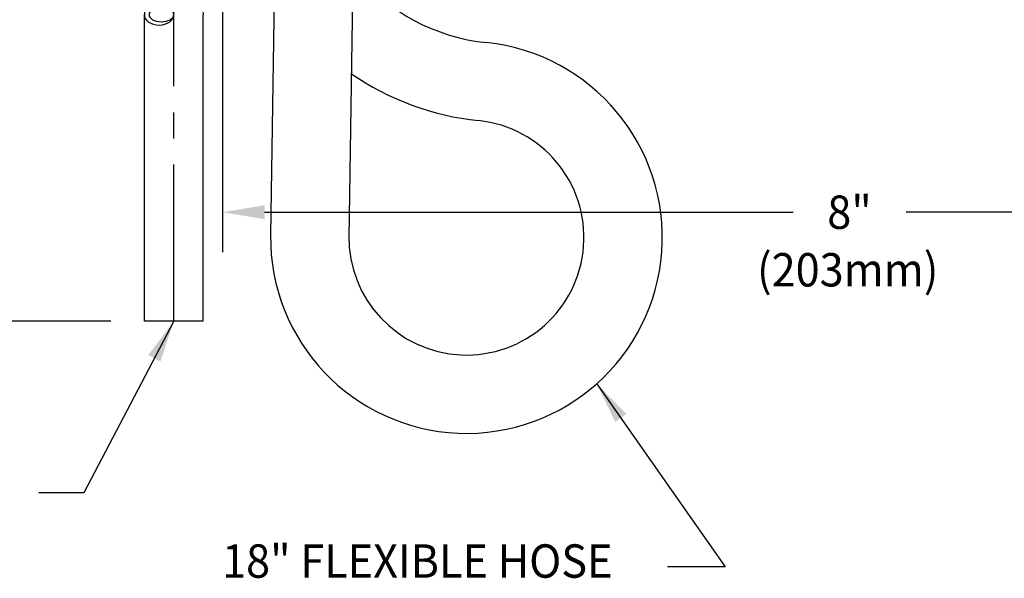
# Model space of a CAD drawing. Extents: x 1.5 to 71, y 1 to 27.6.
# Drawn here: x 7.7 to 14, y 6.4 to 10 of the extents above; entities that cross this region are included whole.
import ezdxf
from ezdxf.enums import TextEntityAlignment as Align

# ---------------------------------------------------------------- set-up
doc = ezdxf.new("R2010")
doc.units = 0
doc.header["$LTSCALE"] = 2.6666
doc.header["$MEASUREMENT"] = 0
doc.linetypes.add('CENTER2', pattern=[1.125, 0.75, -0.125, 0.125, -0.125])
doc.linetypes.add('CENTERX2', pattern=[0.8, 0.5, -0.1, 0.1, -0.1])
doc.layers.get('0').update_dxf_attribs({"linetype": 'CONTINUOUS'})
for name, color, linetype in [('1', 1, 'CONTINUOUS'), ('CENTER', 1, 'CENTER2'), ('DIM', 7, 'CONTINUOUS')]:
    doc.layers.add(name, color=color, linetype=linetype)
doc.styles.add('ROMAND', font='romand', dxfattribs={"width": 0.95})
doc.styles.get("Standard").update_dxf_attribs({"font": 'simplex', "width": 0.8})
doc.dimstyles.new('DIMASZ', dxfattribs={"dimtxt": 0.08, "dimasz": 0.18, "dimexe": 0.18, "dimexo": 0.0625, "dimgap": 0.09, "dimtad": 0, "dimtih": 1, "dimtoh": 1, "dimdec": 3, "dimzin": 0, "dimdsep": 46, "dimtxsty": 'Standard', "dimcen": 0.09, "dimadec": 0, "dimazin": 0, "dimtfac": 1, "dimtdec": 3, "dimtofl": 0, "dimtmove": 2, "dimatfit": 3, "dimfxl": 1, "dimtolj": 1, "dimtzin": 0, "dimarcsym": 0})

# ---------------------------------------------------------------- blocks, each defined once
blk = doc.blocks.new('A$C0DE13459')
at = {"color": 7, "linetype": 'Continuous', "lineweight": 25}
for p, q in [((-0.201, 0), (-0.2025, -0.047)), ((0.201, 0), (-0.201, 0)), ((0.2025, -0.047), (0.201, 0)), ((-0.2025, -0.047), (-0.2025, -0.3282)), ((0.2025, -0.047), (-0.2025, -0.047)), ((0.2025, -0.3282), (0.2025, -0.047)), ((-0.2025, -0.3282), (-0.2187, -0.3445)), ((-0.2187, -0.3598), (-0.1813, -0.3598)), ((-0.2187, -0.3598), (-0.2187, -0.922)), ((-0.2025, -0.3282), (0.2025, -0.3282)), ((-0.1813, -0.3598), (-0.1813, -0.922)), ((-0.0374, -0.3598), (0.0374, -0.3598)), ((-0.0374, -0.3598), (-0.0374, -0.922)), ((0.0374, -0.3598), (0.0374, -0.922)), ((0.1813, -0.3598), (0.2188, -0.3598)), ((0.1813, -0.3598), (0.1813, -0.922)), ((0.2188, -0.3445), (0.2025, -0.3282)), ((0.2188, -0.3598), (0.2188, -0.3446)), ((0.2188, -0.3598), (0.2188, -0.922)), ((-0.1813, -0.922), (-0.0374, -0.922)), ((0.0374, -0.922), (0.1813, -0.922)), ((-0.234, -0.9484), (-0.234, -1.3282)), ((0.234, -1.3282), (0.234, -0.9484)), ((0.234, -1.3282), (-0.234, -1.3282))]:
    blk.add_line(p, q, dxfattribs=at)
at = {"color": 7, "linetype": 'CENTERX2', "lineweight": 18}
blk.add_line((0, -0.3598), (0, -0.3282), dxfattribs=at)
at = {"color": 7, "linetype": 'Continuous', "lineweight": 25, "flags": 128}
for points in [[(-0.2187, -0.922), (-0.2285, -0.9388), (-0.2334, -0.9473), (-0.234, -0.9484)], [(0.234, -0.9484), (0.2334, -0.9473), (0.2285, -0.9388), (0.2188, -0.922)]]:
    blk.add_lwpolyline(points, dxfattribs=at)
at = {"color": 7, "linetype": 'Continuous', "lineweight": 25}
for centre, radius, start, end in [((-0.1094, -0.8369), 0.1115, 229.78518, 310.21482), ((0.1094, -0.8341), 0.1136, 230.70626, 309.29374)]:
    blk.add_arc(centre, radius, start, end, dxfattribs=at)
for points, knots in [([(-0.2187, -0.3454), (-0.2187, -0.3451), (-0.2187, -0.3395), (-0.2187, -0.3499), (-0.2187, -0.3598)], [0, 0, 0, 0, 0.0480702, 1, 1, 1, 1]), ([(-0.1813, -0.3598), (-0.1696, -0.3555), (-0.1459, -0.3469), (-0.1088, -0.3432), (-0.0718, -0.3473), (-0.049, -0.3555), (-0.0374, -0.3598)], [0, 0, 0, 0, 0.2524258, 0.5096283, 0.7499079, 1, 1, 1, 1]), ([(0.0374, -0.3598), (0.0491, -0.3555), (0.0728, -0.3469), (0.11, -0.3432), (0.1469, -0.3473), (0.1697, -0.3555), (0.1813, -0.3598)], [0, 0, 0, 0, 0.252426, 0.509628, 0.749908, 1, 1, 1, 1])]:
    blk.add_open_spline(points, degree=3, knots=knots, dxfattribs=at)
blk = doc.blocks.new('A$C669537B6')
at = {"ltscale": 0.5}
for p, q in [((-0.1875, -2.218), (-0.1875, -1.3282)), ((0.1875, -2.2156), (0.1875, -1.3282)), ((-0.1875, -4.5), (-0.1875, -2.5412)), ((0.1875, -4.5), (0.1875, -2.5441))]:
    blk.add_line(p, q, dxfattribs=at)
blk.add_line((0.1875, -4.5), (-0.1875, -4.5))
at = {"extrusion": (0, 0, -1)}
for centre, major_axis in [((0.0937, -2.2168), (0.0938, 0)), ((-0.0938, -2.5429), (-0.0938, 0))]:
    blk.add_ellipse(centre, major_axis=major_axis, ratio=0.714487, dxfattribs=at)
at = {"color": 4, "extrusion": (0, 0, -1)}
for centre in [(0.0787, -2.2168), (-0.0788, -2.5429)]:
    blk.add_ellipse(centre, major_axis=(0.0788, 0), ratio=0.581182, dxfattribs=at)
at = {"extrusion": (0, 0, -1)}
for centre, start_param, end_param in [((-0.0938, -2.2168), 3.141593, 6.301103), ((0.0937, -2.5429), 0, 3.15951)]:
    blk.add_ellipse(centre, major_axis=(-0.0938, 0), ratio=0.714487, start_param=start_param, end_param=end_param, dxfattribs=at)
blk.add_blockref('A$C0DE13459', (0, 0))

msp = doc.modelspace()

# ---------------------------------------------------------------- linework, layer by layer
for centre, radius, start, end in [((10.8484, 11.1074), 1.25, 219.45312, 264.09051), ((10.5911, 8.6206), 1.25, 179.34689, 84.09051), ((10.8484, 11.1074), 1.75, 235.38872, 264.09051), ((10.5911, 8.6206), 0.75, 179.01921, 84.09051)]:
    msp.add_arc(centre, radius, start, end)
at = {"layer": '1', "color": 2}
msp.add_line((8.3225, 8.0858), (4.5597, 8.0858), dxfattribs=at)
at = {"layer": 'CENTER'}
msp.add_line((9.0359, 8.5265), (9.0359, 17.2915), dxfattribs=at)
at = {"layer": 'CENTER', "ltscale": 0.5}
msp.add_line((8.7234, 8.0858), (8.7234, 12.5858), dxfattribs=at)
at = {"layer": 'DIM'}
for p, q in [((9.3753, 10.9216), (9.3411, 8.6349)), ((9.8753, 10.9132), (9.841, 8.6191))]:
    msp.add_line(p, q, dxfattribs=at)
at = {"layer": 'DIM', "color": 2, "linetype": 'ByBlock'}
for p, q in [((9.3026, 8.7818), (12.6755, 8.7818)), ((16.7693, 8.7818), (13.3964, 8.7818))]:
    msp.add_line(p, q, dxfattribs=at)
msp.add_solid([(9.3026, 8.8263), (9.3026, 8.7374), (9.0359, 8.7818)], dxfattribs=at)

# ---------------------------------------------------------------- block references
msp.add_blockref('A$C669537B6', (8.7234, 12.5858))

# ---------------------------------------------------------------- texts
at = {"layer": 'DIM', "linetype": 'ByBlock', "style": 'ROMAND', "width": 0.95}
msp.add_text('8"', height=0.213, dxfattribs=at).set_placement((13.0359, 8.7818), align=Align.MIDDLE_CENTER)
for s, p in [('(203mm)', (13.0243, 8.3869)), ('18" FLEXIBLE HOSE', (10.2778, 6.5281))]:
    msp.add_text(s, height=0.213, dxfattribs=at).set_placement(p, align=Align.MIDDLE)

# ---------------------------------------------------------------- leaders
msp.add_leader([(11.4229, 7.6876), (12.2433, 6.5189), (11.8741, 6.5189)], dimstyle='DIMASZ', override={"dimscale": 2.6666, "dimasz": 0.1, "dimexe": 0.1, "dimgap": 0.09, "dimtad": 0, "dimdec": 4, "dimtxsty": 'ROMAND', "dimclrd": 2, "dimclre": 2, "dimclrt": 256, "dimtdec": 4, "dimtmove": 0})
at = {"layer": '1'}
msp.add_leader([(8.7234, 8.0858), (8.1503, 6.9919), (7.8629, 6.9919)], dimstyle='DIMASZ', override={"dimscale": 2.6666, "dimasz": 0.1, "dimexe": 0.1, "dimgap": 0.09, "dimtad": 0, "dimdec": 4, "dimtxsty": 'ROMAND', "dimclrd": 2, "dimclre": 2, "dimclrt": 256, "dimtdec": 4, "dimtmove": 0}, dxfattribs=at)

doc.saveas('drawing.dxf')
